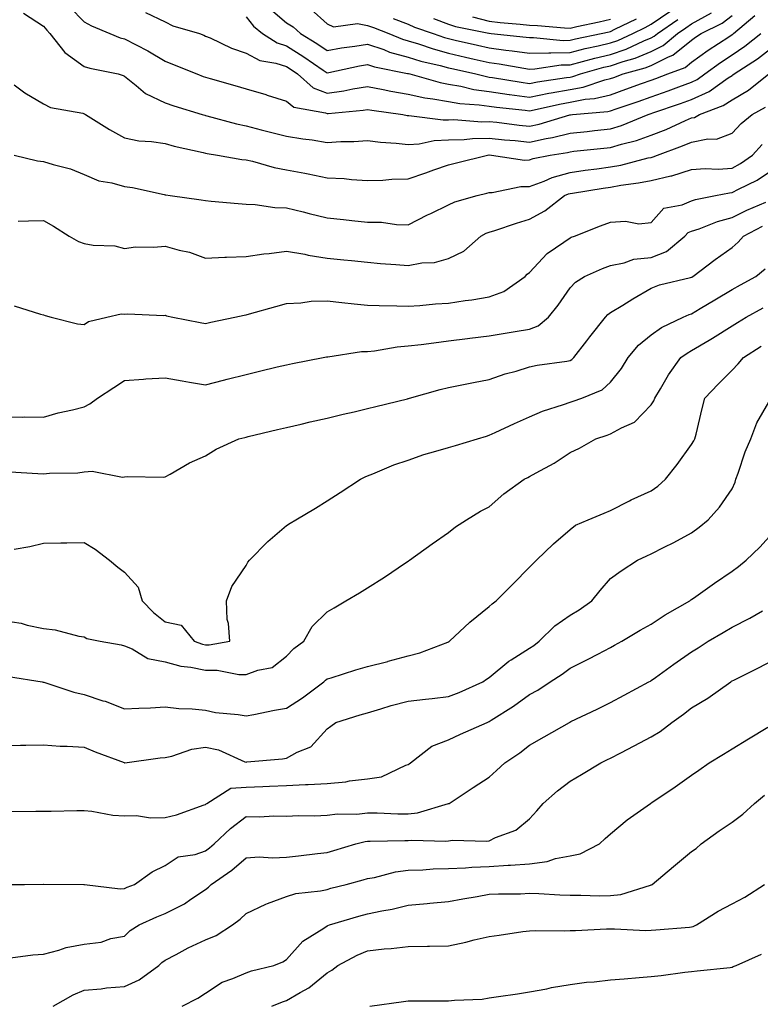
# Model space of a CAD drawing. Units: inches. Extents: x 952643 to 955283, y 7279418 to 7282058.
# Drawn here: x 953972 to 954155, y 7279822 to 7280065 of the extents above; entities that cross this region are included whole.
import ezdxf

# ---------------------------------------------------------------- set-up
doc = ezdxf.new("R2010")
doc.units = ezdxf.units.IN
doc.header["$MEASUREMENT"] = 0
doc.layers.add('Contour_95267279', color=7, linetype='Continuous', true_color=0x8da3b5)

msp = doc.modelspace()

# ---------------------------------------------------------------- linework, layer by layer
at = {"layer": 'Contour_95267279'}
for points in [[(953984.54, 7280068.41, 3177), (953988.05, 7280064.76, 3177), (953989.89, 7280063.76, 3177), (953994.37, 7280061.92, 3177), (953996.99, 7280060.86, 3177), (953998.05, 7280060.57, 3177), (954000.9, 7280059.07, 3177), (954003.79, 7280057.66, 3177), (954008.05, 7280055.05, 3177), (954010.27, 7280054.14, 3177), (954015.86, 7280051.92, 3177), (954017.45, 7280051.32, 3177), (954018.05, 7280051.13, 3177), (954019.16, 7280050.81, 3177), (954025.23, 7280049.1, 3177), (954028.05, 7280048.26, 3177), (954032.95, 7280046.82, 3177), (954033.25, 7280046.72, 3177), (954038.05, 7280045.22, 3177), (954039.87, 7280043.74, 3177), (954047.67, 7280042.3, 3177), (954048.05, 7280042.15, 3177), (954048.32, 7280042.19, 3177), (954056.99, 7280042.98, 3177), (954058.05, 7280043.15, 3177), (954059.09, 7280042.96, 3177), (954066.76, 7280041.92, 3177), (954067.84, 7280041.71, 3177), (954068.05, 7280041.69, 3177), (954068.26, 7280041.71, 3177), (954076.71, 7280040.58, 3177), (954078.05, 7280040.63, 3177), (954079.3, 7280040.67, 3177), (954086.27, 7280040.14, 3177), (954088.05, 7280040.18, 3177), (954089.98, 7280039.99, 3177), (954095.45, 7280039.32, 3177), (954098.05, 7280039.07, 3177), (954100.4, 7280039.57, 3177), (954107.96, 7280041.83, 3177), (954108.05, 7280041.85, 3177), (954108.11, 7280041.86, 3177), (954108.63, 7280041.92, 3177), (954117.33, 7280042.64, 3177), (954118.05, 7280042.82, 3177), (954119.44, 7280043.31, 3177), (954124.84, 7280045.13, 3177), (954128.05, 7280046.29, 3177), (954132.23, 7280047.74, 3177), (954134.91, 7280048.78, 3177), (954138.05, 7280049.93, 3177), (954139.41, 7280050.56, 3177), (954141.34, 7280051.92, 3177), (954145.21, 7280054.76, 3177), (954148.05, 7280056.65, 3177), (954151.21, 7280058.76, 3177), (954155.12, 7280061.92, 3177)], [(954034.05, 7280067.92, 3180), (954038.05, 7280064.56, 3180), (954039.69, 7280063.56, 3180), (954041.49, 7280061.92, 3180), (954045.55, 7280059.42, 3180), (954048.05, 7280057.74, 3180), (954051.59, 7280058.38, 3180), (954054.93, 7280058.8, 3180), (954058.05, 7280059.31, 3180), (954062.02, 7280057.95, 3180), (954063.47, 7280057.34, 3180), (954068.05, 7280056.08, 3180), (954071.23, 7280055.1, 3180), (954075.95, 7280054.02, 3180), (954078.05, 7280053.44, 3180), (954079.29, 7280053.16, 3180), (954084.75, 7280051.92, 3180), (954087.4, 7280051.27, 3180), (954088.05, 7280051.17, 3180), (954088.92, 7280051.05, 3180), (954096, 7280049.87, 3180), (954098.05, 7280049.61, 3180), (954099.99, 7280049.98, 3180), (954107.14, 7280051.01, 3180), (954108.05, 7280051.17, 3180), (954108.68, 7280051.29, 3180), (954110.57, 7280051.92, 3180), (954116.41, 7280053.56, 3180), (954118.05, 7280053.94, 3180), (954121.13, 7280055, 3180), (954124.13, 7280055.84, 3180), (954128.05, 7280057.46, 3180), (954131.03, 7280058.94, 3180), (954134.56, 7280061.92, 3180), (954136.64, 7280063.33, 3180), (954138.05, 7280064.29, 3180), (954142.94, 7280067.03, 3180)], [(954044.01, 7280067.88, 3181), (954048.05, 7280064.26, 3181), (954049.67, 7280063.54, 3181), (954055.59, 7280064.38, 3181), (954058.05, 7280063.92, 3181), (954059.5, 7280063.37, 3181), (954063.29, 7280061.92, 3181), (954066.65, 7280060.52, 3181), (954068.05, 7280060.13, 3181), (954070.62, 7280059.35, 3181), (954074.23, 7280058.1, 3181), (954078.05, 7280057.06, 3181), (954082.23, 7280056.1, 3181), (954084.36, 7280055.61, 3181), (954088.05, 7280054.77, 3181), (954090.56, 7280054.43, 3181), (954096.62, 7280053.35, 3181), (954098.05, 7280053.14, 3181), (954099.3, 7280053.17, 3181), (954105.81, 7280054.16, 3181), (954108.05, 7280054.21, 3181), (954111.12, 7280054.99, 3181), (954114.13, 7280055.84, 3181), (954118.05, 7280056.76, 3181), (954121.9, 7280058.07, 3181), (954126.24, 7280060.11, 3181), (954128.05, 7280060.86, 3181), (954128.76, 7280061.21, 3181), (954129.6, 7280061.92, 3181), (954134.63, 7280065.34, 3181)], [(954064.34, 7280065.63, 3182), (954068.05, 7280064.21, 3182), (954069.61, 7280063.48, 3182), (954074.25, 7280061.92, 3182), (954077.07, 7280060.94, 3182), (954078.05, 7280060.68, 3182), (954079.67, 7280060.3, 3182), (954085.16, 7280059.03, 3182), (954088.05, 7280058.37, 3182), (954092.16, 7280057.81, 3182), (954093.77, 7280057.64, 3182), (954098.05, 7280057.02, 3182), (954102.81, 7280057.16, 3182), (954103.25, 7280057.12, 3182), (954108.05, 7280057.22, 3182), (954111.79, 7280058.18, 3182), (954114.97, 7280058.84, 3182), (954118.05, 7280059.58, 3182), (954119.8, 7280060.17, 3182), (954123.53, 7280061.92, 3182), (954126.58, 7280063.39, 3182), (954128.05, 7280064.22, 3182), (954132.63, 7280067.34, 3182)], [(953973.06, 7280066.93, 3176), (953978.05, 7280063.72, 3176), (953978.86, 7280062.73, 3176), (953979.62, 7280061.92, 3176), (953983.33, 7280057.2, 3176), (953988.05, 7280053.8, 3176), (953989.46, 7280053.33, 3176), (953996.46, 7280051.92, 3176), (953997.7, 7280051.57, 3176), (953998.05, 7280051.36, 3176), (954000.9, 7280049.07, 3176), (954003.22, 7280047.09, 3176), (954008.05, 7280044.78, 3176), (954010.17, 7280044.04, 3176), (954017.2, 7280041.92, 3176), (954017.85, 7280041.72, 3176), (954018.05, 7280041.68, 3176), (954018.36, 7280041.61, 3176), (954025.71, 7280039.58, 3176), (954028.05, 7280039.12, 3176), (954031.81, 7280038.16, 3176), (954033.76, 7280037.63, 3176), (954038.05, 7280036.58, 3176), (954042.03, 7280035.9, 3176), (954044.34, 7280035.63, 3176), (954048.05, 7280035.05, 3176), (954051.4, 7280035.27, 3176), (954054.68, 7280035.29, 3176), (954058.05, 7280035.53, 3176), (954061.23, 7280035.1, 3176), (954065.11, 7280034.86, 3176), (954068.05, 7280034.51, 3176), (954070.78, 7280034.65, 3176), (954074.48, 7280035.49, 3176), (954078.05, 7280035.63, 3176), (954081.86, 7280035.73, 3176), (954083.98, 7280035.99, 3176), (954088.05, 7280036.07, 3176), (954091.82, 7280035.69, 3176), (954094.49, 7280035.48, 3176), (954098.05, 7280035.13, 3176), (954102.12, 7280035.99, 3176), (954103.73, 7280036.24, 3176), (954108.05, 7280037.29, 3176), (954112.23, 7280037.74, 3176), (954114.08, 7280037.95, 3176), (954118.05, 7280038.37, 3176), (954120.77, 7280039.2, 3176), (954127.28, 7280041.92, 3176), (954127.85, 7280042.12, 3176), (954128.05, 7280042.18, 3176), (954128.46, 7280042.33, 3176), (954135.34, 7280044.63, 3176), (954138.05, 7280045.62, 3176), (954142.36, 7280047.61, 3176), (954147.07, 7280050.94, 3176), (954148.05, 7280051.58, 3176), (954148.26, 7280051.71, 3176), (954148.54, 7280051.92, 3176), (954154.35, 7280055.62, 3176), (954158.05, 7280058.55, 3176)], [(954003.22, 7280067.09, 3178), (954008.05, 7280064.81, 3178), (954009.97, 7280063.84, 3178), (954016.52, 7280061.92, 3178), (954017.6, 7280061.47, 3178), (954018.05, 7280061.29, 3178), (954019.14, 7280060.83, 3178), (954024.41, 7280058.28, 3178), (954028.05, 7280057.04, 3178), (954031.41, 7280055.28, 3178), (954035.36, 7280054.61, 3178), (954038.05, 7280053.73, 3178), (954039.16, 7280053.03, 3178), (954040.77, 7280051.92, 3178), (954044.65, 7280048.52, 3178), (954048.05, 7280047.18, 3178), (954052.19, 7280047.78, 3178), (954054.38, 7280048.25, 3178), (954058.05, 7280048.85, 3178), (954061.86, 7280048.11, 3178), (954063.78, 7280047.65, 3178), (954068.05, 7280046.9, 3178), (954072.16, 7280046.03, 3178), (954074.15, 7280045.82, 3178), (954078.05, 7280045.12, 3178), (954080.78, 7280044.65, 3178), (954085.63, 7280044.34, 3178), (954088.05, 7280043.99, 3178), (954089.87, 7280043.74, 3178), (954096.98, 7280042.99, 3178), (954098.05, 7280042.85, 3178), (954099.2, 7280043.07, 3178), (954105.46, 7280044.51, 3178), (954108.05, 7280044.98, 3178), (954111.8, 7280045.67, 3178), (954114.1, 7280045.87, 3178), (954118.05, 7280046.81, 3178), (954121.84, 7280048.13, 3178), (954125.66, 7280049.53, 3178), (954128.05, 7280050.39, 3178), (954129.19, 7280050.78, 3178), (954132.15, 7280051.92, 3178), (954136.42, 7280053.55, 3178), (954138.05, 7280054.85, 3178), (954142.15, 7280057.82, 3178), (954147.25, 7280061.12, 3178), (954148.05, 7280061.65, 3178), (954148.22, 7280061.75, 3178), (954148.41, 7280061.92, 3178), (954153.65, 7280066.32, 3178)], [(954028.05, 7280065.99, 3179), (954029.85, 7280063.72, 3179), (954032.08, 7280061.92, 3179), (954035.73, 7280059.6, 3179), (954038.05, 7280058.84, 3179), (954042.31, 7280056.18, 3179), (954047.07, 7280052.9, 3179), (954048.05, 7280052.23, 3179), (954048.44, 7280052.31, 3179), (954056.05, 7280053.92, 3179), (954058.05, 7280054.25, 3179), (954059.79, 7280053.66, 3179), (954067.91, 7280052.06, 3179), (954068.05, 7280052.02, 3179), (954068.13, 7280052, 3179), (954068.46, 7280051.92, 3179), (954075.94, 7280049.81, 3179), (954078.05, 7280049.43, 3179), (954081.06, 7280048.91, 3179), (954084.25, 7280048.12, 3179), (954088.05, 7280047.58, 3179), (954093.02, 7280046.89, 3179), (954093.09, 7280046.88, 3179), (954098.05, 7280046.23, 3179), (954102.82, 7280047.15, 3179), (954103.36, 7280047.23, 3179), (954108.05, 7280048.07, 3179), (954111.29, 7280048.68, 3179), (954116.58, 7280050.45, 3179), (954118.05, 7280050.8, 3179), (954118.88, 7280051.09, 3179), (954121.15, 7280051.92, 3179), (954126.55, 7280053.42, 3179), (954128.05, 7280054.05, 3179), (954132.3, 7280056.17, 3179), (954133.39, 7280056.58, 3179), (954138.05, 7280060.3, 3179), (954138.99, 7280060.98, 3179), (954140.44, 7280061.92, 3179), (954145.55, 7280064.42, 3179), (954148.05, 7280066.35, 3179)], [(954074.35, 7280065.62, 3183), (954078.05, 7280064.18, 3183), (954079.79, 7280063.66, 3183), (954088, 7280061.97, 3183), (954088.05, 7280061.96, 3183), (954088.09, 7280061.96, 3183), (954088.52, 7280061.92, 3183), (954097.16, 7280061.03, 3183), (954098.05, 7280060.9, 3183), (954099.04, 7280060.93, 3183), (954106.34, 7280060.21, 3183), (954108.05, 7280060.25, 3183), (954109.39, 7280060.58, 3183), (954115.75, 7280061.92, 3183), (954117.65, 7280062.32, 3183), (954118.05, 7280062.42, 3183), (954119.07, 7280062.94, 3183), (954124.45, 7280065.52, 3183)], [(954083.97, 7280066, 3184), (954088.05, 7280064.95, 3184), (954090.76, 7280064.63, 3184), (954095.73, 7280064.24, 3184), (954098.05, 7280063.99, 3184), (954100, 7280063.87, 3184), (954106.65, 7280063.32, 3184), (954108.05, 7280063.23, 3184), (954109.73, 7280063.6, 3184), (954115.2, 7280064.77, 3184), (954118.05, 7280065.42, 3184)], [(953970.75, 7280049.22, 3175), (953973.43, 7280047.3, 3175), (953978.05, 7280044.58, 3175), (953979.8, 7280043.67, 3175), (953987.76, 7280042.21, 3175), (953988.05, 7280042.12, 3175), (953988.19, 7280042.06, 3175), (953988.4, 7280041.92, 3175), (953994.34, 7280038.21, 3175), (953998.05, 7280036.19, 3175), (954001.59, 7280035.46, 3175), (954004.7, 7280035.27, 3175), (954008.05, 7280034.73, 3175), (954010.27, 7280034.14, 3175), (954017.44, 7280032.53, 3175), (954018.05, 7280032.37, 3175), (954018.42, 7280032.29, 3175), (954021.03, 7280031.92, 3175), (954026.98, 7280030.85, 3175), (954028.05, 7280030.71, 3175), (954029.6, 7280030.37, 3175), (954034.96, 7280028.83, 3175), (954038.05, 7280028.25, 3175), (954042.56, 7280027.41, 3175), (954043.41, 7280027.28, 3175), (954048.05, 7280026.33, 3175), (954052.23, 7280026.1, 3175), (954054.11, 7280025.86, 3175), (954058.05, 7280025.61, 3175), (954061.82, 7280025.69, 3175), (954064.02, 7280025.95, 3175), (954068.05, 7280026.02, 3175), (954072.42, 7280027.55, 3175), (954074.36, 7280028.23, 3175), (954078.05, 7280029.53, 3175), (954079.97, 7280030, 3175), (954087.64, 7280031.92, 3175), (954088, 7280031.97, 3175), (954088.05, 7280031.97, 3175), (954088.09, 7280031.96, 3175), (954088.62, 7280031.92, 3175), (954096.82, 7280030.69, 3175), (954098.05, 7280030.73, 3175), (954098.93, 7280031.04, 3175), (954103.12, 7280031.92, 3175), (954107.4, 7280032.57, 3175), (954108.05, 7280032.73, 3175), (954108.96, 7280032.83, 3175), (954116.37, 7280033.6, 3175), (954118.05, 7280033.79, 3175), (954120.73, 7280034.6, 3175), (954124.46, 7280035.51, 3175), (954128.05, 7280036.81, 3175), (954131.72, 7280038.25, 3175), (954136.57, 7280040.44, 3175), (954138.05, 7280041.07, 3175), (954138.76, 7280041.21, 3175), (954139.97, 7280041.92, 3175), (954145.84, 7280044.13, 3175), (954148.05, 7280045.55, 3175), (954152.05, 7280047.92, 3175), (954157.1, 7280051.92, 3175)], [(953970.82, 7280031.92, 3174), (953976.59, 7280030.46, 3174), (953978.05, 7280030.34, 3174), (953980.4, 7280029.57, 3174), (953984.68, 7280028.55, 3174), (953988.05, 7280027.13, 3174), (953991.7, 7280025.57, 3174), (953994.9, 7280025.07, 3174), (953998.05, 7280024.17, 3174), (954000.02, 7280023.89, 3174), (954007.82, 7280022.15, 3174), (954008.05, 7280022.12, 3174), (954008.21, 7280022.08, 3174), (954009.29, 7280021.92, 3174), (954016.96, 7280020.83, 3174), (954018.05, 7280020.67, 3174), (954019.42, 7280020.55, 3174), (954026.12, 7280019.99, 3174), (954028.05, 7280019.82, 3174), (954030.27, 7280019.7, 3174), (954035.12, 7280018.99, 3174), (954038.05, 7280018.85, 3174), (954042.1, 7280017.87, 3174), (954043.61, 7280017.48, 3174), (954048.05, 7280016.42, 3174), (954052.11, 7280015.98, 3174), (954054.19, 7280015.78, 3174), (954058.05, 7280015.37, 3174), (954061.47, 7280015.34, 3174), (954065.21, 7280014.76, 3174), (954068.05, 7280014.73, 3174), (954072.84, 7280017.13, 3174), (954073.63, 7280017.5, 3174), (954078.05, 7280019.64, 3174), (954079.6, 7280020.37, 3174), (954085.09, 7280021.92, 3174), (954087.47, 7280022.5, 3174), (954088.05, 7280022.63, 3174), (954088.79, 7280022.66, 3174), (954095.84, 7280024.13, 3174), (954098.05, 7280024.19, 3174), (954101.61, 7280025.48, 3174), (954103.61, 7280026.36, 3174), (954108.05, 7280027.64, 3174), (954111.79, 7280028.18, 3174), (954114.64, 7280028.51, 3174), (954118.05, 7280028.97, 3174), (954120.55, 7280029.42, 3174), (954127.32, 7280031.19, 3174), (954128.05, 7280031.33, 3174), (954128.53, 7280031.44, 3174), (954129.66, 7280031.92, 3174), (954135.81, 7280034.16, 3174), (954138.05, 7280035.11, 3174), (954142.05, 7280035.92, 3174), (954144.16, 7280035.81, 3174), (954148.05, 7280037.32, 3174), (954150.27, 7280039.7, 3174), (954153.02, 7280041.92, 3174), (954156.28, 7280043.69, 3174)], [(953971.74, 7280015.61, 3173), (953974.3, 7280015.67, 3173), (953978.05, 7280015.79, 3173), (953980.49, 7280014.36, 3173), (953984.39, 7280011.92, 3173), (953986.68, 7280010.55, 3173), (953988.05, 7280010.09, 3173), (953990.28, 7280009.69, 3173), (953995.61, 7280009.48, 3173), (953998.05, 7280008.87, 3173), (954000.73, 7280009.24, 3173), (954005.3, 7280009.17, 3173), (954008.05, 7280009.46, 3173), (954011.51, 7280008.46, 3173), (954014.09, 7280007.96, 3173), (954018.05, 7280006.5, 3173), (954022.81, 7280006.68, 3173), (954023.23, 7280006.74, 3173), (954028.05, 7280006.88, 3173), (954032.4, 7280007.57, 3173), (954033.78, 7280007.65, 3173), (954038.05, 7280008.22, 3173), (954042.55, 7280007.42, 3173), (954043.35, 7280007.22, 3173), (954048.05, 7280006.5, 3173), (954052.21, 7280006.08, 3173), (954054.09, 7280005.88, 3173), (954058.05, 7280005.46, 3173), (954061.26, 7280005.13, 3173), (954065.06, 7280004.91, 3173), (954068.05, 7280004.63, 3173), (954071.41, 7280005.28, 3173), (954074.6, 7280005.37, 3173), (954078.05, 7280006.4, 3173), (954081.77, 7280008.2, 3173), (954086, 7280011.92, 3173), (954087.34, 7280012.63, 3173), (954088.05, 7280012.9, 3173), (954089.46, 7280013.33, 3173), (954094.83, 7280015.14, 3173), (954098.05, 7280016.05, 3173), (954101.8, 7280018.17, 3173), (954106.7, 7280021.92, 3173), (954107.64, 7280022.33, 3173), (954108.05, 7280022.45, 3173), (954108.67, 7280022.54, 3173), (954116.2, 7280023.77, 3173), (954118.05, 7280024.01, 3173), (954120.6, 7280024.47, 3173), (954124.95, 7280025.02, 3173), (954128.05, 7280025.65, 3173), (954132.89, 7280026.76, 3173), (954133.18, 7280026.79, 3173), (954138.05, 7280028.33, 3173), (954141.35, 7280028.62, 3173), (954144.59, 7280028.46, 3173), (954148.05, 7280028.71, 3173), (954150.15, 7280029.82, 3173), (954153.08, 7280031.92, 3173), (954155.48, 7280034.49, 3173)], [(953970.83, 7279994.7, 3172), (953977.3, 7279992.67, 3172), (953978.05, 7279992.45, 3172), (953978.43, 7279992.3, 3172), (953979.92, 7279991.92, 3172), (953986.43, 7279990.3, 3172), (953988.05, 7279990.12, 3172), (953989.12, 7279990.85, 3172), (953993.69, 7279991.92, 3172), (953997.24, 7279992.73, 3172), (953998.05, 7279992.66, 3172), (953998.87, 7279992.74, 3172), (954007.62, 7279992.35, 3172), (954008.05, 7279992.41, 3172), (954008.4, 7279992.27, 3172), (954009.97, 7279991.92, 3172), (954016.72, 7279990.59, 3172), (954018.05, 7279990.34, 3172), (954019.32, 7279990.65, 3172), (954025.23, 7279991.92, 3172), (954027.55, 7279992.42, 3172), (954028.05, 7279992.52, 3172), (954028.87, 7279992.74, 3172), (954035.4, 7279994.57, 3172), (954038.05, 7279995.3, 3172), (954041.54, 7279995.41, 3172), (954044.15, 7279995.82, 3172), (954048.05, 7279995.91, 3172), (954051.65, 7279995.52, 3172), (954054.74, 7279995.23, 3172), (954058.05, 7279994.88, 3172), (954060.89, 7279994.76, 3172), (954065.25, 7279994.72, 3172), (954068.05, 7279994.62, 3172), (954070.93, 7279994.8, 3172), (954074.79, 7279995.18, 3172), (954078.05, 7279995.38, 3172), (954082.12, 7279995.99, 3172), (954083.77, 7279996.2, 3172), (954088.05, 7279996.89, 3172), (954091.71, 7279998.26, 3172), (954096.93, 7280001.92, 3172), (954097.46, 7280002.51, 3172), (954098.05, 7280002.96, 3172), (954102.38, 7280007.59, 3172), (954106.51, 7280010.38, 3172), (954108.05, 7280011.5, 3172), (954108.34, 7280011.63, 3172), (954109.14, 7280011.92, 3172), (954115.53, 7280014.44, 3172), (954118.05, 7280015.39, 3172), (954121.72, 7280015.59, 3172), (954124.99, 7280014.98, 3172), (954128.05, 7280015.28, 3172), (954131.18, 7280018.79, 3172), (954135.74, 7280019.61, 3172), (954138.05, 7280020.6, 3172), (954139.04, 7280020.93, 3172), (954143.93, 7280021.92, 3172), (954147.36, 7280022.61, 3172), (954148.05, 7280022.66, 3172), (954149.65, 7280023.52, 3172), (954154.24, 7280025.73, 3172), (954158.05, 7280028.3, 3172)], [(953968.05, 7279967.29, 3171), (953972.74, 7279967.23, 3171), (953973.41, 7279967.28, 3171), (953978.05, 7279967.2, 3171), (953981.67, 7279968.3, 3171), (953985.17, 7279969.04, 3171), (953988.05, 7279969.79, 3171), (953989.44, 7279970.53, 3171), (953991.33, 7279971.92, 3171), (953995.41, 7279974.56, 3171), (953998.05, 7279976.3, 3171), (954002.71, 7279976.58, 3171), (954003.31, 7279976.66, 3171), (954008.05, 7279976.91, 3171), (954012.29, 7279976.16, 3171), (954014.11, 7279975.86, 3171), (954018.05, 7279975.17, 3171), (954022.45, 7279976.32, 3171), (954023.4, 7279976.57, 3171), (954028.05, 7279977.79, 3171), (954031.4, 7279978.57, 3171), (954035.75, 7279979.62, 3171), (954038.05, 7279980.15, 3171), (954039.52, 7279980.45, 3171), (954047.07, 7279981.92, 3171), (954047.89, 7279982.08, 3171), (954048.05, 7279982.11, 3171), (954048.25, 7279982.12, 3171), (954056.56, 7279983.41, 3171), (954058.05, 7279983.44, 3171), (954059.73, 7279983.6, 3171), (954065.37, 7279984.6, 3171), (954068.05, 7279984.8, 3171), (954071.31, 7279985.18, 3171), (954074.36, 7279985.61, 3171), (954078.05, 7279986.03, 3171), (954082.75, 7279986.62, 3171), (954083.27, 7279986.7, 3171), (954088.05, 7279987.28, 3171), (954092, 7279987.97, 3171), (954094.5, 7279988.37, 3171), (954098.05, 7279988.97, 3171), (954100.2, 7279989.77, 3171), (954102.73, 7279991.92, 3171), (954105.07, 7279994.9, 3171), (954108.05, 7279999.14, 3171), (954109.41, 7280000.56, 3171), (954111.62, 7280001.92, 3171), (954116.07, 7280003.9, 3171), (954118.05, 7280004.69, 3171), (954121.43, 7280005.3, 3171), (954123.78, 7280006.19, 3171), (954128.05, 7280006.66, 3171), (954131.84, 7280008.13, 3171), (954136.41, 7280011.92, 3171), (954137.2, 7280012.77, 3171), (954138.05, 7280013.14, 3171), (954139.87, 7280013.74, 3171), (954144.43, 7280015.54, 3171), (954148.05, 7280016.52, 3171), (954151.65, 7280018.32, 3171), (954156.4, 7280020.27, 3171)], [(953969.84, 7279953.71, 3170), (953976.65, 7279953.32, 3170), (953978.05, 7279953.24, 3170), (953979.53, 7279953.4, 3170), (953986.47, 7279953.5, 3170), (953988.05, 7279953.74, 3170), (953990.07, 7279953.94, 3170), (953997.55, 7279952.42, 3170), (953998.05, 7279952.53, 3170), (953998.74, 7279952.61, 3170), (954007.54, 7279952.43, 3170), (954008.05, 7279952.53, 3170), (954009.33, 7279953.2, 3170), (954014.04, 7279955.93, 3170), (954018.05, 7279957.65, 3170), (954020.64, 7279959.33, 3170), (954026.29, 7279961.92, 3170), (954027.72, 7279962.25, 3170), (954028.05, 7279962.33, 3170), (954028.59, 7279962.46, 3170), (954035.81, 7279964.16, 3170), (954038.05, 7279964.67, 3170), (954041.65, 7279965.52, 3170), (954043.88, 7279966.09, 3170), (954048.05, 7279967.02, 3170), (954052.01, 7279967.96, 3170), (954054.71, 7279968.58, 3170), (954058.05, 7279969.36, 3170), (954060.1, 7279969.87, 3170), (954067.91, 7279971.78, 3170), (954068.05, 7279971.81, 3170), (954068.14, 7279971.83, 3170), (954068.41, 7279971.92, 3170), (954075.95, 7279974.02, 3170), (954078.05, 7279974.51, 3170), (954081.3, 7279975.17, 3170), (954084.18, 7279975.79, 3170), (954088.05, 7279976.56, 3170), (954092.05, 7279977.92, 3170), (954094.74, 7279978.61, 3170), (954098.05, 7279979.61, 3170), (954099.94, 7279980.03, 3170), (954107.21, 7279981.08, 3170), (954108.05, 7279981.25, 3170), (954108.49, 7279981.48, 3170), (954108.98, 7279981.92, 3170), (954112.19, 7279986.06, 3170), (954112.94, 7279987.03, 3170), (954116.75, 7279991.92, 3170), (954117.39, 7279992.58, 3170), (954118.05, 7279993.04, 3170), (954121.03, 7279994.9, 3170), (954123.5, 7279996.47, 3170), (954128.05, 7279999.08, 3170), (954130.11, 7279999.86, 3170), (954137.79, 7280001.66, 3170), (954138.05, 7280001.74, 3170), (954138.16, 7280001.81, 3170), (954138.35, 7280001.92, 3170), (954143.82, 7280006.15, 3170), (954148.05, 7280009.09, 3170), (954149.57, 7280010.4, 3170), (954150.84, 7280011.92, 3170), (954155.57, 7280014.4, 3170)], [(953970.81, 7279934.68, 3169), (953974.64, 7279935.33, 3169), (953978.05, 7279936.1, 3169), (953982.34, 7279936.21, 3169), (953983.77, 7279936.2, 3169), (953988.05, 7279936.3, 3169), (953990.76, 7279934.63, 3169), (953994.33, 7279931.92, 3169), (953996.37, 7279930.24, 3169), (953998.05, 7279928.99, 3169), (954001.37, 7279925.24, 3169), (954002.42, 7279921.92, 3169), (954005.17, 7279919.04, 3169), (954008.05, 7279916.69, 3169), (954012.03, 7279915.9, 3169), (954015.27, 7279911.92, 3169), (954017.31, 7279911.18, 3169), (954018.05, 7279911.02, 3169), (954018.96, 7279911.01, 3169), (954024.01, 7279911.92, 3169), (954023.69, 7279916.28, 3169), (954023.41, 7279917.28, 3169), (954023.2, 7279921.92, 3169), (954024.55, 7279925.42, 3169), (954028.05, 7279930.64, 3169), (954028.5, 7279931.47, 3169), (954028.89, 7279931.92, 3169), (954033.42, 7279936.55, 3169), (954038.05, 7279940.46, 3169), (954038.93, 7279941.04, 3169), (954040.32, 7279941.92, 3169), (954045.17, 7279944.8, 3169), (954048.05, 7279946.59, 3169), (954051.29, 7279948.68, 3169), (954056.29, 7279951.92, 3169), (954057.47, 7279952.5, 3169), (954058.05, 7279952.72, 3169), (954059.37, 7279953.24, 3169), (954064.52, 7279955.45, 3169), (954068.05, 7279956.66, 3169), (954071.97, 7279958, 3169), (954074.92, 7279958.8, 3169), (954078.05, 7279959.75, 3169), (954079.73, 7279960.24, 3169), (954085.18, 7279961.92, 3169), (954087.39, 7279962.58, 3169), (954088.05, 7279962.75, 3169), (954089.57, 7279963.44, 3169), (954094.31, 7279965.66, 3169), (954098.05, 7279967.28, 3169), (954101.22, 7279968.75, 3169), (954106.45, 7279970.32, 3169), (954108.05, 7279970.91, 3169), (954108.81, 7279971.16, 3169), (954110.94, 7279971.92, 3169), (954115.98, 7279973.99, 3169), (954118.05, 7279975.84, 3169), (954120.7, 7279979.27, 3169), (954122.38, 7279981.92, 3169), (954124.96, 7279985.01, 3169), (954128.05, 7279987.57, 3169), (954130.58, 7279989.39, 3169), (954135.97, 7279991.92, 3169), (954137.41, 7279992.56, 3169), (954138.05, 7279992.76, 3169), (954140.18, 7279994.05, 3169), (954143.75, 7279996.22, 3169), (954148.05, 7279998.76, 3169), (954150.09, 7279999.88, 3169), (954153.87, 7280001.92, 3169), (954156.17, 7280003.8, 3169)], [(953968.05, 7279917.09, 3168), (953972.56, 7279916.43, 3168), (953974.04, 7279915.93, 3168), (953978.05, 7279915.12, 3168), (953980.9, 7279914.77, 3168), (953986.76, 7279913.21, 3168), (953988.05, 7279913, 3168), (953988.76, 7279912.63, 3168), (953992, 7279911.92, 3168), (953997.17, 7279911.04, 3168), (953998.05, 7279910.83, 3168), (953999.9, 7279910.07, 3168), (954003.83, 7279907.7, 3168), (954008.05, 7279906.83, 3168), (954011.93, 7279905.8, 3168), (954014.42, 7279905.55, 3168), (954018.05, 7279904.8, 3168), (954020.91, 7279904.78, 3168), (954026.26, 7279903.71, 3168), (954028.05, 7279903.69, 3168), (954030.95, 7279904.82, 3168), (954034.5, 7279905.47, 3168), (954038.05, 7279908.29, 3168), (954039.8, 7279910.17, 3168), (954042.29, 7279911.92, 3168), (954044.37, 7279915.6, 3168), (954048.05, 7279919.21, 3168), (954049.76, 7279920.21, 3168), (954052.68, 7279921.92, 3168), (954056.06, 7279923.91, 3168), (954058.05, 7279925.11, 3168), (954062.23, 7279927.74, 3168), (954067.38, 7279931.25, 3168), (954068.05, 7279931.7, 3168), (954068.18, 7279931.79, 3168), (954068.36, 7279931.92, 3168), (954074.03, 7279935.94, 3168), (954078.05, 7279938.8, 3168), (954079.79, 7279940.18, 3168), (954082.45, 7279941.92, 3168), (954085.93, 7279944.04, 3168), (954088.05, 7279945.13, 3168), (954091.67, 7279948.3, 3168), (954096.68, 7279951.92, 3168), (954097.59, 7279952.38, 3168), (954098.05, 7279952.61, 3168), (954099.63, 7279953.5, 3168), (954104.13, 7279955.84, 3168), (954108.05, 7279958.53, 3168), (954110.36, 7279959.61, 3168), (954114.4, 7279961.92, 3168), (954117.17, 7279962.8, 3168), (954118.05, 7279963.09, 3168), (954120.73, 7279964.6, 3168), (954123.98, 7279965.99, 3168), (954128.05, 7279970.26, 3168), (954128.7, 7279971.27, 3168), (954128.94, 7279971.92, 3168), (954130.33, 7279974.2, 3168), (954132.32, 7279977.65, 3168), (954135.4, 7279981.92, 3168), (954136.91, 7279983.06, 3168), (954138.05, 7279983.68, 3168), (954142.37, 7279986.24, 3168), (954143.24, 7279986.73, 3168), (954148.05, 7279989.78, 3168), (954149.36, 7279990.61, 3168), (954151.52, 7279991.92, 3168), (954155.73, 7279994.24, 3168)], [(953969.4, 7279903.27, 3167), (953977.69, 7279901.92, 3167), (953977.98, 7279901.85, 3167), (953978.05, 7279901.85, 3167), (953978.15, 7279901.82, 3167), (953985.52, 7279899.39, 3167), (953988.05, 7279898.81, 3167), (953992.7, 7279897.27, 3167), (953993.25, 7279897.12, 3167), (953998.05, 7279895.23, 3167), (954001.56, 7279895.43, 3167), (954004.45, 7279895.52, 3167), (954008.05, 7279895.73, 3167), (954011.45, 7279895.32, 3167), (954014.72, 7279895.25, 3167), (954018.05, 7279894.92, 3167), (954020.49, 7279894.36, 3167), (954026.13, 7279893.84, 3167), (954028.05, 7279893.49, 3167), (954029.97, 7279893.84, 3167), (954035.07, 7279894.9, 3167), (954038.05, 7279895.42, 3167), (954042.01, 7279897.96, 3167), (954047.26, 7279901.92, 3167), (954047.64, 7279902.33, 3167), (954048.05, 7279902.63, 3167), (954049.06, 7279902.93, 3167), (954055.13, 7279904.84, 3167), (954058.05, 7279905.67, 3167), (954063.02, 7279906.95, 3167), (954063.11, 7279906.98, 3167), (954068.05, 7279908.34, 3167), (954070.91, 7279909.06, 3167), (954077.83, 7279911.7, 3167), (954078.05, 7279911.76, 3167), (954078.14, 7279911.83, 3167), (954078.28, 7279911.92, 3167), (954083.31, 7279916.66, 3167), (954088.05, 7279920.5, 3167), (954088.81, 7279921.16, 3167), (954089.76, 7279921.92, 3167), (954093.91, 7279926.06, 3167), (954098.05, 7279930.21, 3167), (954099.74, 7279931.92, 3167), (954103.97, 7279936, 3167), (954108.05, 7279939.55, 3167), (954109.37, 7279940.6, 3167), (954112.51, 7279941.92, 3167), (954116.42, 7279943.55, 3167), (954118.05, 7279944.18, 3167), (954122.72, 7279946.59, 3167), (954123.15, 7279946.82, 3167), (954128.05, 7279949.09, 3167), (954129.74, 7279950.23, 3167), (954131.59, 7279951.92, 3167), (954134.45, 7279955.52, 3167), (954138.05, 7279960.51, 3167), (954138.59, 7279961.38, 3167), (954138.86, 7279961.92, 3167), (954139.14, 7279963.01, 3167), (954140.64, 7279969.33, 3167), (954141.33, 7279971.92, 3167), (954144.61, 7279975.36, 3167), (954148.05, 7279978.84, 3167), (954149.55, 7279980.42, 3167), (954150.85, 7279981.92, 3167), (954155.24, 7279984.73, 3167)], [(953968.05, 7279886.16, 3166), (953972.39, 7279886.26, 3166), (953973.69, 7279886.28, 3166), (953978.05, 7279886.37, 3166), (953982.16, 7279886.03, 3166), (953983.89, 7279886.08, 3166), (953988.05, 7279885.8, 3166), (953990.8, 7279884.67, 3166), (953997.97, 7279882, 3166), (953998.05, 7279881.97, 3166), (953998.1, 7279881.97, 3166), (954006.81, 7279883.16, 3166), (954008.05, 7279883.26, 3166), (954009.73, 7279883.6, 3166), (954014.65, 7279885.32, 3166), (954018.05, 7279885.8, 3166), (954021.23, 7279885.1, 3166), (954027.78, 7279882.19, 3166), (954028.05, 7279882.11, 3166), (954028.27, 7279882.14, 3166), (954037.04, 7279882.93, 3166), (954038.05, 7279883.11, 3166), (954040.69, 7279884.56, 3166), (954044.07, 7279885.9, 3166), (954048.05, 7279890.3, 3166), (954049, 7279890.97, 3166), (954050.23, 7279891.92, 3166), (954056.22, 7279893.75, 3166), (954058.05, 7279894.28, 3166), (954061.35, 7279895.22, 3166), (954063.9, 7279896.07, 3166), (954068.05, 7279897.11, 3166), (954072.34, 7279897.63, 3166), (954073.96, 7279897.83, 3166), (954078.05, 7279898.34, 3166), (954080.66, 7279899.31, 3166), (954086.53, 7279901.92, 3166), (954087.42, 7279902.55, 3166), (954088.05, 7279902.96, 3166), (954092.93, 7279907.04, 3166), (954093.47, 7279907.34, 3166), (954098.05, 7279910.2, 3166), (954099.08, 7279910.89, 3166), (954100.41, 7279911.92, 3166), (954104.24, 7279915.73, 3166), (954108.05, 7279918.34, 3166), (954110.29, 7279919.68, 3166), (954113.37, 7279921.92, 3166), (954115.48, 7279924.49, 3166), (954118.05, 7279927.38, 3166), (954120.64, 7279929.33, 3166), (954124.65, 7279931.92, 3166), (954126.99, 7279932.98, 3166), (954128.05, 7279933.5, 3166), (954131.24, 7279935.11, 3166), (954133.67, 7279936.3, 3166), (954138.05, 7279938.7, 3166), (954139.89, 7279940.08, 3166), (954142.15, 7279941.92, 3166), (954144.94, 7279945.03, 3166), (954148.05, 7279949.54, 3166), (954148.82, 7279951.15, 3166), (954148.96, 7279951.92, 3166), (954149.51, 7279953.38, 3166), (954151.28, 7279958.69, 3166), (954152.68, 7279961.92, 3166), (954154.12, 7279965.85, 3166), (954157.09, 7279970.96, 3166)], [(953970.06, 7279869.91, 3165), (953976.14, 7279870.01, 3165), (953978.05, 7279870.02, 3165), (953979.93, 7279870.04, 3165), (953986.26, 7279870.13, 3165), (953988.05, 7279870.15, 3165), (953989.98, 7279869.99, 3165), (953995.16, 7279869.03, 3165), (953998.05, 7279868.82, 3165), (954001.02, 7279868.95, 3165), (954004.49, 7279868.36, 3165), (954008.05, 7279868.45, 3165), (954010.89, 7279869.08, 3165), (954017.68, 7279871.55, 3165), (954018.05, 7279871.66, 3165), (954018.19, 7279871.78, 3165), (954018.38, 7279871.92, 3165), (954024.28, 7279875.69, 3165), (954028.05, 7279875.93, 3165), (954032.22, 7279876.09, 3165), (954033.82, 7279876.15, 3165), (954038.05, 7279876.3, 3165), (954042.71, 7279876.58, 3165), (954043.41, 7279876.56, 3165), (954048.05, 7279876.87, 3165), (954052.69, 7279877.28, 3165), (954053.6, 7279877.47, 3165), (954058.05, 7279877.96, 3165), (954061.47, 7279878.5, 3165), (954067.49, 7279881.36, 3165), (954068.05, 7279881.52, 3165), (954068.29, 7279881.68, 3165), (954068.61, 7279881.92, 3165), (954073.94, 7279886.03, 3165), (954078.05, 7279887.62, 3165), (954080.98, 7279888.99, 3165), (954087.56, 7279891.92, 3165), (954087.92, 7279892.05, 3165), (954088.05, 7279892.1, 3165), (954088.57, 7279892.44, 3165), (954094.03, 7279895.94, 3165), (954098.05, 7279898.78, 3165), (954100.1, 7279899.87, 3165), (954103.16, 7279901.92, 3165), (954106.12, 7279903.85, 3165), (954108.05, 7279905.32, 3165), (954112.48, 7279907.49, 3165), (954114.89, 7279908.76, 3165), (954118.05, 7279910.4, 3165), (954119.04, 7279910.93, 3165), (954120.78, 7279911.92, 3165), (954125.31, 7279914.66, 3165), (954128.05, 7279916.16, 3165), (954131.53, 7279918.44, 3165), (954137.61, 7279921.92, 3165), (954137.85, 7279922.12, 3165), (954138.05, 7279922.22, 3165), (954139.09, 7279922.96, 3165), (954143.71, 7279926.26, 3165), (954148.05, 7279929.22, 3165), (954149.59, 7279930.38, 3165), (954151.52, 7279931.92, 3165), (954154.86, 7279935.11, 3165), (954158.05, 7279938.63, 3165)], [(953968.09, 7279851.88, 3164), (953973.38, 7279851.92, 3164), (953978.02, 7279851.95, 3164), (953978.08, 7279851.95, 3164), (953988.03, 7279851.94, 3164), (953988.07, 7279851.94, 3164), (953988.16, 7279851.92, 3164), (953996.98, 7279850.85, 3164), (953998.05, 7279850.95, 3164), (953998.72, 7279851.25, 3164), (954000.52, 7279851.92, 3164), (954004.9, 7279855.07, 3164), (954008.05, 7279856.63, 3164), (954011.26, 7279858.71, 3164), (954015.46, 7279859.33, 3164), (954018.05, 7279860.23, 3164), (954019.04, 7279860.93, 3164), (954020.13, 7279861.92, 3164), (954024.21, 7279865.76, 3164), (954028.05, 7279868.65, 3164), (954031.35, 7279868.62, 3164), (954034.94, 7279868.81, 3164), (954038.05, 7279868.79, 3164), (954041.01, 7279868.96, 3164), (954044.95, 7279868.82, 3164), (954048.05, 7279868.98, 3164), (954050.62, 7279869.35, 3164), (954055.42, 7279869.29, 3164), (954058.05, 7279869.59, 3164), (954060.4, 7279869.57, 3164), (954065.51, 7279869.38, 3164), (954068.05, 7279869.36, 3164), (954070.35, 7279869.62, 3164), (954078, 7279871.87, 3164), (954078.05, 7279871.88, 3164), (954078.17, 7279871.92, 3164), (954084.15, 7279875.82, 3164), (954088.05, 7279878.42, 3164), (954089.9, 7279880.07, 3164), (954091.93, 7279881.92, 3164), (954095.61, 7279884.36, 3164), (954098.05, 7279886.25, 3164), (954101.61, 7279888.36, 3164), (954107.88, 7279891.92, 3164), (954107.99, 7279891.98, 3164), (954108.23, 7279892.1, 3164), (954114.76, 7279895.21, 3164), (954118.05, 7279896.81, 3164), (954121.38, 7279898.59, 3164), (954127.51, 7279901.92, 3164), (954127.86, 7279902.11, 3164), (954128.05, 7279902.21, 3164), (954129.09, 7279902.96, 3164), (954133.67, 7279906.3, 3164), (954138.05, 7279909.34, 3164), (954139.64, 7279910.33, 3164), (954142.11, 7279911.92, 3164), (954145.84, 7279914.13, 3164), (954148.05, 7279915.38, 3164), (954152.38, 7279917.59, 3164), (954155.53, 7279919.4, 3164)], [(953969.92, 7279833.79, 3163), (953975.44, 7279834.53, 3163), (953978.05, 7279834.7, 3163), (953981.82, 7279835.69, 3163), (953983.6, 7279836.37, 3163), (953988.05, 7279837.21, 3163), (953992.28, 7279837.69, 3163), (953994.69, 7279838.56, 3163), (953998.05, 7279839.16, 3163), (953999.45, 7279840.52, 3163), (954001.63, 7279841.92, 3163), (954006.03, 7279843.94, 3163), (954008.05, 7279844.76, 3163), (954012.84, 7279847.13, 3163), (954014.39, 7279848.26, 3163), (954018.05, 7279850.71, 3163), (954018.73, 7279851.24, 3163), (954019.42, 7279851.92, 3163), (954024.56, 7279855.41, 3163), (954028.05, 7279858.49, 3163), (954031.26, 7279858.71, 3163), (954034.59, 7279858.46, 3163), (954038.05, 7279858.64, 3163), (954041.02, 7279858.95, 3163), (954045.67, 7279859.54, 3163), (954048.05, 7279859.8, 3163), (954049.71, 7279860.26, 3163), (954055.11, 7279861.92, 3163), (954057.43, 7279862.54, 3163), (954058.05, 7279862.6, 3163), (954058.72, 7279862.59, 3163), (954067.2, 7279862.77, 3163), (954068.05, 7279862.76, 3163), (954069, 7279862.87, 3163), (954077.36, 7279862.61, 3163), (954078.05, 7279862.72, 3163), (954079, 7279862.87, 3163), (954087.41, 7279862.56, 3163), (954088.05, 7279862.72, 3163), (954089.62, 7279863.49, 3163), (954094.64, 7279865.33, 3163), (954098.05, 7279868.08, 3163), (954099.87, 7279870.1, 3163), (954101.37, 7279871.92, 3163), (954104.94, 7279875.03, 3163), (954108.05, 7279877.39, 3163), (954110.89, 7279879.08, 3163), (954115.63, 7279881.92, 3163), (954117.25, 7279882.72, 3163), (954118.05, 7279883.12, 3163), (954120.55, 7279884.42, 3163), (954123.84, 7279886.13, 3163), (954128.05, 7279888.35, 3163), (954130.27, 7279889.7, 3163), (954133.14, 7279891.92, 3163), (954136, 7279893.97, 3163), (954138.05, 7279895.51, 3163), (954142.07, 7279897.9, 3163), (954147.71, 7279901.92, 3163), (954147.92, 7279902.05, 3163), (954148.05, 7279902.13, 3163), (954148.48, 7279902.35, 3163), (954154.58, 7279905.39, 3163), (954158.05, 7279907.21, 3163)], [(953980.41, 7279821.92, 3162), (953985.33, 7279824.64, 3162), (953988.05, 7279825.82, 3162), (953992.29, 7279826.16, 3162), (953993.56, 7279826.41, 3162), (953998.05, 7279826.7, 3162), (954001.63, 7279828.34, 3162), (954006.49, 7279831.92, 3162), (954007.28, 7279832.69, 3162), (954008.05, 7279833.23, 3162), (954010.76, 7279834.63, 3162), (954013.72, 7279836.25, 3162), (954018.05, 7279838.24, 3162), (954020.66, 7279839.31, 3162), (954024.73, 7279841.92, 3162), (954026.62, 7279843.35, 3162), (954028.05, 7279844.75, 3162), (954032.89, 7279847.08, 3162), (954033.33, 7279847.2, 3162), (954038.05, 7279848.92, 3162), (954040.29, 7279849.68, 3162), (954046.46, 7279850.33, 3162), (954048.05, 7279850.71, 3162), (954049, 7279850.97, 3162), (954052.76, 7279851.92, 3162), (954056.94, 7279853.03, 3162), (954058.05, 7279853.37, 3162), (954059.78, 7279853.65, 3162), (954064.93, 7279855.04, 3162), (954068.05, 7279855.45, 3162), (954071.68, 7279855.55, 3162), (954074.2, 7279855.77, 3162), (954078.05, 7279855.88, 3162), (954082.18, 7279856.05, 3162), (954083.76, 7279856.21, 3162), (954088.05, 7279856.36, 3162), (954092.78, 7279856.65, 3162), (954093.32, 7279856.65, 3162), (954098.05, 7279856.98, 3162), (954102.42, 7279857.55, 3162), (954104.42, 7279858.29, 3162), (954108.05, 7279859.02, 3162), (954110.5, 7279859.47, 3162), (954115.28, 7279861.92, 3162), (954116.7, 7279863.27, 3162), (954118.05, 7279864.44, 3162), (954122.11, 7279867.86, 3162), (954127.93, 7279871.92, 3162), (954128.01, 7279871.96, 3162), (954128.05, 7279871.99, 3162), (954128.26, 7279872.13, 3162), (954133.98, 7279875.99, 3162), (954138.05, 7279878.9, 3162), (954139.81, 7279880.16, 3162), (954142.34, 7279881.92, 3162), (954145.89, 7279884.08, 3162), (954148.05, 7279885.4, 3162), (954152.11, 7279887.86, 3162), (954156.87, 7279890.74, 3162)], [(954012.26, 7279821.92, 3161), (954016.14, 7279823.83, 3161), (954018.05, 7279825.1, 3161), (954022.16, 7279827.81, 3161), (954024.81, 7279828.68, 3161), (954028.05, 7279830.1, 3161), (954029.4, 7279830.57, 3161), (954034.88, 7279831.92, 3161), (954037.13, 7279832.84, 3161), (954038.05, 7279833.38, 3161), (954042.02, 7279837.95, 3161), (954047.27, 7279841.14, 3161), (954048.05, 7279841.68, 3161), (954048.22, 7279841.75, 3161), (954048.67, 7279841.92, 3161), (954055.87, 7279844.1, 3161), (954058.05, 7279844.69, 3161), (954061.57, 7279845.44, 3161), (954064.12, 7279845.85, 3161), (954068.05, 7279846.8, 3161), (954072.76, 7279847.21, 3161), (954073.43, 7279847.3, 3161), (954078.05, 7279847.73, 3161), (954081.56, 7279848.41, 3161), (954085.11, 7279848.98, 3161), (954088.05, 7279849.52, 3161), (954090.33, 7279849.64, 3161), (954095.76, 7279849.63, 3161), (954098.05, 7279849.75, 3161), (954100.3, 7279849.67, 3161), (954105.47, 7279849.34, 3161), (954108.05, 7279849.25, 3161), (954110.71, 7279849.26, 3161), (954115.28, 7279849.15, 3161), (954118.05, 7279849.16, 3161), (954120.53, 7279849.44, 3161), (954127.9, 7279851.77, 3161), (954128.05, 7279851.8, 3161), (954128.15, 7279851.82, 3161), (954128.3, 7279851.92, 3161), (954133.59, 7279856.38, 3161), (954138.05, 7279860.05, 3161), (954139.15, 7279860.82, 3161), (954140.37, 7279861.92, 3161), (954144.84, 7279865.13, 3161), (954148.05, 7279867.27, 3161), (954150.68, 7279869.29, 3161), (954153.57, 7279871.92, 3161), (954156.01, 7279873.96, 3161)], [(954034.42, 7279821.92, 3160), (954037.01, 7279822.96, 3160), (954038.05, 7279823.26, 3160), (954041.38, 7279825.25, 3160), (954043.56, 7279826.41, 3160), (954048.05, 7279830.12, 3160), (954049.19, 7279830.78, 3160), (954050.7, 7279831.92, 3160), (954055.48, 7279834.49, 3160), (954058.05, 7279835.54, 3160), (954062.13, 7279836, 3160), (954063.86, 7279836.11, 3160), (954068.05, 7279836.64, 3160), (954072.83, 7279836.7, 3160), (954073.29, 7279836.68, 3160), (954078.05, 7279836.74, 3160), (954082.29, 7279837.68, 3160), (954084.35, 7279838.22, 3160), (954088.05, 7279839.1, 3160), (954090.55, 7279839.42, 3160), (954096.41, 7279840.28, 3160), (954098.05, 7279840.49, 3160), (954099.44, 7279840.53, 3160), (954106.61, 7279840.48, 3160), (954108.05, 7279840.52, 3160), (954109.41, 7279840.56, 3160), (954117.06, 7279840.93, 3160), (954118.05, 7279840.96, 3160), (954118.99, 7279840.98, 3160), (954126.72, 7279840.59, 3160), (954128.05, 7279840.61, 3160), (954129.24, 7279840.73, 3160), (954137.53, 7279841.4, 3160), (954138.05, 7279841.45, 3160), (954138.43, 7279841.54, 3160), (954139.24, 7279841.92, 3160), (954144.62, 7279845.35, 3160), (954148.05, 7279847.15, 3160), (954151.17, 7279848.8, 3160), (954156.03, 7279851.92, 3160)], [(954058.64, 7279821.92, 3159), (954066.9, 7279823.07, 3159), (954068.05, 7279823.21, 3159), (954069.31, 7279823.18, 3159), (954076.74, 7279823.23, 3159), (954078.05, 7279823.2, 3159), (954079.53, 7279823.4, 3159), (954086.35, 7279823.62, 3159), (954088.05, 7279823.91, 3159), (954090.4, 7279824.27, 3159), (954095.04, 7279824.93, 3159), (954098.05, 7279825.41, 3159), (954102.32, 7279826.19, 3159), (954103.49, 7279826.48, 3159), (954108.05, 7279827.19, 3159), (954112.13, 7279827.84, 3159), (954113.98, 7279827.85, 3159), (954118.05, 7279828.35, 3159), (954121.36, 7279828.61, 3159), (954125.12, 7279828.99, 3159), (954128.05, 7279829.23, 3159), (954130.54, 7279829.43, 3159), (954136.39, 7279830.26, 3159), (954138.05, 7279830.41, 3159), (954139.4, 7279830.57, 3159), (954147.58, 7279831.45, 3159), (954148.05, 7279831.51, 3159), (954148.34, 7279831.63, 3159), (954149.05, 7279831.92, 3159), (954155.27, 7279834.7, 3159)]]:
    msp.add_polyline3d(points, dxfattribs=at)

doc.saveas('drawing.dxf')
